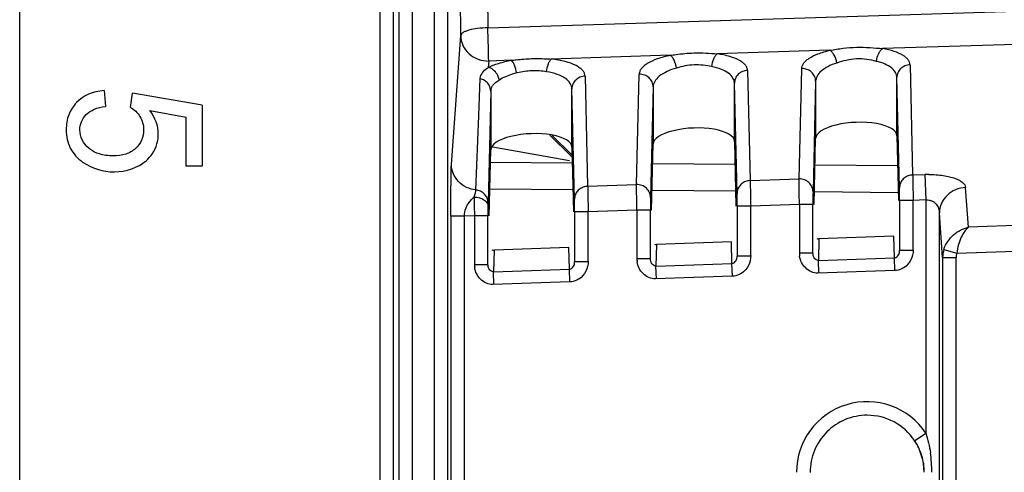
# Model space of a CAD drawing. Units: millimetres. Extents: x 0 to 420, y 0 to 297.
# Drawn here: x 338 to 345, y 142 to 146 of the extents above; entities that cross this region are included whole.
import ezdxf

# ---------------------------------------------------------------- set-up
doc = ezdxf.new("R2010")
doc.units = ezdxf.units.MM
doc.header["$LTSCALE"] = 23.1
doc.layers.add('INTF_1', color=7, linetype='CONTINUOUS')

msp = doc.modelspace()

# ---------------------------------------------------------------- linework, layer by layer
at = {"layer": 'INTF_1', "color": 9, "linetype": 'CONTINUOUS'}
for p, q in [((337.5725, 132.8879), (337.5725, 148.5009)), ((340.2332, 148.5009), (340.2332, 132.8879)), ((340.3331, 132.893), (340.3331, 148.4958)), ((340.8295, 145.4593), (340.8056, 148.508)), ((341.006, 148.5045), (341.0294, 145.5166)), ((340.3725, 148.3281), (340.3725, 133.0601)), ((340.4725, 133.0601), (340.4725, 148.3281)), ((340.6332, 148.3281), (340.6332, 133.0601)), ((340.7331, 133.0601), (340.7331, 148.3281)), ((341.0294, 145.5166), (346.5396, 145.6901)), ((340.7612, 144.5067), (340.8295, 145.4593)), ((345.2067, 145.4028), (343.9453, 145.3631)), ((342.3774, 145.3137), (341.4983, 145.286)), ((343.5555, 145.3508), (342.724, 145.3246)), ((341.0257, 145.2197), (341.0326, 145.2248)), ((341.036, 145.2715), (341.0326, 145.2248)), ((341.2033, 145.2767), (341.036, 145.2715)), ((343.3278, 144.4013), (343.3473, 145.2143)), ((344.1473, 145.2438), (344.1668, 144.4306)), ((340.9627, 144.8667), (340.9737, 145.1441)), ((341.7473, 145.16), (341.7668, 144.3468)), ((342.1278, 144.3594), (342.1473, 145.1723)), ((342.9473, 145.2019), (342.9668, 144.3887)), ((344.0701, 144.3367), (344.0506, 145.15)), ((341.6701, 144.2529), (341.6506, 145.0662)), ((342.2506, 145.0802), (342.231, 144.2644)), ((342.8701, 144.2948), (342.8506, 145.1081)), ((343.4506, 145.1221), (343.431, 144.3063)), ((341.0506, 145.0495), (341.0311, 144.2266)), ((340.9411, 144.32), (340.9627, 144.8667)), ((341.6524, 144.5608), (341.4867, 144.7253)), ((341.5053, 144.7227), (341.652, 144.5771)), ((344.1668, 144.4306), (344.2578, 144.4338)), ((344.2578, 144.4338), (344.2643, 144.246)), ((341.7668, 144.3468), (342.1278, 144.3594)), ((342.9668, 144.3887), (343.3278, 144.4013)), ((344.5788, 144.0444), (344.5577, 144.3379)), ((341.6582, 144.3206), (341.0437, 144.3259)), ((342.8594, 144.3101), (342.2424, 144.3155)), ((343.3305, 144.2134), (343.3292, 144.2926)), ((344.0607, 144.2996), (343.4411, 144.305)), ((341.0311, 144.2266), (341.0308, 144.1998)), ((342.1305, 144.1715), (342.1292, 144.2507)), ((342.9707, 144.2008), (342.8707, 144.2008)), ((343.3305, 144.2134), (342.9707, 144.2008)), ((342.9707, 143.8363), (342.9707, 144.2008)), ((343.3305, 144.2134), (343.3305, 143.8586)), ((343.4305, 144.2134), (343.3305, 144.2134)), ((344.1706, 144.2427), (344.0706, 144.2427)), ((344.2643, 144.246), (344.1706, 144.2427)), ((344.1706, 143.8782), (344.1706, 144.2427)), ((344.2643, 144.246), (344.2643, 142.5251)), ((340.7568, 144.127), (340.7568, 141.2411)), ((340.8568, 144.127), (340.7568, 144.127)), ((340.9305, 144.1296), (340.8568, 144.127)), ((340.8568, 141.3994), (340.8568, 144.127)), ((340.9305, 144.1296), (340.9305, 143.7748)), ((341.0305, 144.1296), (340.9305, 144.1296)), ((341.7707, 144.1589), (341.6707, 144.1589)), ((342.1305, 144.1715), (341.7707, 144.1589)), ((341.7707, 143.7944), (341.7707, 144.1589)), ((342.1305, 144.1715), (342.1305, 143.8167)), ((342.2305, 144.1715), (342.1305, 144.1715)), ((344.388, 143.8212), (344.3643, 144.1501)), ((344.3643, 123.7145), (344.3643, 144.1501)), ((344.9955, 144.059), (344.5788, 144.0444)), ((344.0324, 143.8196), (344.0286, 143.9785)), ((342.2752, 143.9172), (342.2714, 143.7581)), ((342.8324, 143.7777), (342.8286, 143.9365)), ((343.4752, 143.9591), (343.4714, 143.8001)), ((341.0752, 143.8753), (341.0714, 143.7162)), ((341.6324, 143.7358), (341.6286, 143.8946)), ((342.9707, 143.8323), (342.8707, 143.8323)), ((343.4305, 143.8546), (343.3305, 143.8546)), ((344.1706, 143.8742), (344.0706, 143.8742)), ((344.3977, 143.8818), (344.4927, 143.8534)), ((344.4927, 143.8534), (344.9982, 143.871)), ((340.9305, 143.7708), (341.0305, 143.7708)), ((341.7707, 143.7904), (341.6707, 143.7904)), ((342.2305, 143.8127), (342.1305, 143.8127)), ((342.2714, 143.7581), (342.8324, 143.7777)), ((342.2747, 143.6642), (342.2714, 143.7581)), ((342.8357, 143.6838), (342.8324, 143.7777)), ((343.4714, 143.8001), (344.0324, 143.8196)), ((343.4747, 143.7061), (343.4714, 143.8001)), ((344.0356, 143.7257), (344.0324, 143.8196)), ((344.388, 143.8212), (344.388, 106.7018)), ((344.388, 143.8212), (344.488, 143.8212)), ((344.488, 106.6018), (344.488, 143.8212)), ((341.0714, 143.7162), (341.6324, 143.7358)), ((341.0747, 143.6223), (341.0714, 143.7162)), ((341.6357, 143.6419), (341.6324, 143.7358)), ((342.8342, 143.6838), (342.2676, 143.664)), ((344.0342, 143.7257), (343.4676, 143.7059)), ((341.6342, 143.6419), (341.0676, 143.6221)), ((344.1811, 142.4697), (344.2643, 142.5251))]:
    msp.add_line(p, q, dxfattribs=at)
at = {"layer": 'INTF_1', "color": 6, "linetype": 'CONTINUOUS'}
for p, q in [((344.0506, 144.7203), (344.0506, 145.15)), ((341.6506, 144.6365), (341.6506, 145.0662)), ((342.2506, 145.0802), (342.2506, 144.6574)), ((342.8506, 144.6784), (342.8506, 145.1081)), ((343.4506, 145.1221), (343.4506, 144.6993)), ((338.1951, 145.0538), (338.2061, 144.9371)), ((338.3908, 144.9297), (338.4059, 145.0341)), ((338.9196, 144.9464), (338.4059, 145.0341)), ((341.0506, 145.0495), (341.0506, 144.6155)), ((338.9196, 144.9464), (338.9196, 144.4964)), ((338.5333, 144.9063), (338.8022, 144.8575)), ((338.8022, 144.4964), (338.8022, 144.8575)), ((343.4389, 144.2132), (343.4506, 144.6993)), ((344.0506, 144.7203), (344.062, 144.2425)), ((341.6506, 144.6365), (341.662, 144.1587)), ((342.2389, 144.1713), (342.2506, 144.6574)), ((342.8506, 144.6784), (342.862, 144.2006)), ((341.0389, 144.1294), (341.0506, 144.6155)), ((338.9196, 144.4964), (338.8022, 144.4964)), ((342.8707, 144.2008), (342.8707, 143.8323)), ((343.4305, 143.8546), (343.4305, 144.2134)), ((344.0706, 144.2427), (344.0706, 143.8742)), ((341.0305, 143.7708), (341.0305, 144.1296)), ((341.6707, 144.1589), (341.6707, 143.7904)), ((342.2305, 143.8127), (342.2305, 144.1715)), ((344.0286, 143.9785), (343.4752, 143.9591)), ((342.8286, 143.9365), (342.2752, 143.9172)), ((341.6286, 143.8946), (341.0752, 143.8753))]:
    msp.add_line(p, q, dxfattribs=at)
at = {"layer": 'INTF_1', "color": 7, "linetype": 'CONTINUOUS'}
for p, q in [((341.0656, 144.6392), (341.6331, 144.5381)), ((341.0484, 144.5259), (341.6534, 144.5206)), ((342.2472, 144.5154), (342.8546, 144.5101)), ((343.4459, 144.505), (344.0559, 144.4996))]:
    msp.add_line(p, q, dxfattribs=at)
at = {"layer": 'INTF_1', "color": 9, "linetype": 'CONTINUOUS'}
for centre, radius, start, end in [((344.2865, 143.6136), 0.8207, 90.00292, 92.00227), ((344.1588, 144.3364), 0.0887, 170.19652, 179.80438), ((361.0455, 144.5338), 20.1189, 180.75266, 180.86992), ((341.7588, 144.2526), 0.0887, 170.19652, 179.80438), ((342.9588, 144.2945), 0.0887, 170.19652, 179.80438), ((389.6105, 144.9723), 48.6873, 180.87556, 180.99177), ((349.0301, 144.1361), 7.9996, 179.54437, 180.04709), ((343.5118, 143.8586), 0.1813, 179.97996, 188.415), ((344.5899, 143.8201), 0.2019, 162.22087, 179.69257), ((341.1118, 143.7747), 0.1813, 179.97996, 188.415), ((342.3118, 143.8166), 0.1813, 179.97996, 188.415), ((343.8306, 142.2363), 0.5211, 33.65078, 180), ((343.3125, 142.237), 0.9961, 359.96056, 8.27302)]:
    msp.add_arc(centre, radius, start, end, dxfattribs=at)
at = {"layer": 'INTF_1', "color": 6, "linetype": 'CONTINUOUS'}
for centre, radius, start, end in [((343.8309, 142.237), 0.4204, 33.66355, 89.99436), ((343.8298, 142.2362), 0.4217, 0.01552, 33.66645)]:
    msp.add_arc(centre, radius, start, end, dxfattribs=at)
for centre in [(342.5506, 144.6679), (343.7506, 144.7098), (341.3506, 144.626)]:
    msp.add_ellipse(centre, major_axis=(0.3, 0.0121), ratio=0.363681, start_param=-0.014638, end_param=3.126955, dxfattribs=at)
at = {"layer": 'INTF_1', "color": 9, "linetype": 'CONTINUOUS'}
for points, knots in [([(341.0294, 145.5166), (341.0043, 145.5164), (340.9572, 145.5135), (340.9022, 145.5039), (340.8661, 145.4917), (340.8443, 145.4811), (340.8303, 145.4683), (340.8295, 145.4593)], [0, 0, 0, 0, 0.349736, 0.653799, 0.775821, 0.873807, 1, 1, 1, 1]), ([(341.036, 145.2715), (341.0358, 145.3042), (341.0335, 145.3859), (341.0311, 145.4676), (341.0294, 145.5166)], [0, 0, 0, 0, 0.400189, 1, 1, 1, 1]), ([(340.8295, 145.4593), (340.8297, 145.4344), (340.8413, 145.3837), (340.8879, 145.3206), (340.9565, 145.2798), (341.0096, 145.2709), (341.036, 145.2715)], [0, 0, 0, 0, 0.242038, 0.489508, 0.743331, 1, 1, 1, 1]), ([(343.5555, 145.3508), (343.5879, 145.3562), (343.6536, 145.3668), (343.7202, 145.3722), (343.7539, 145.3731)], [0, 0, 0, 0, 0.49293, 1, 1, 1, 1]), ([(343.8993, 145.2692), (343.902, 145.2891), (343.9097, 145.3176), (343.9283, 145.3483), (343.9397, 145.3595), (343.9457, 145.3631)], [0, 0, 0, 0, 0.563133, 0.804054, 1, 1, 1, 1]), ([(344.1473, 145.2438), (344.1473, 145.2501), (344.1447, 145.2634), (344.1339, 145.282), (344.1167, 145.2994), (344.0832, 145.3226), (344.0254, 145.3464), (343.9741, 145.3581), (343.9453, 145.3631)], [0, 0, 0, 0, 0.075748, 0.158898, 0.255152, 0.367913, 0.648153, 1, 1, 1, 1]), ([(341.2033, 145.2767), (341.2154, 145.2783), (341.2645, 145.2843), (341.3139, 145.2882), (341.3511, 145.2893)], [0, 0, 0, 0, 0.246683, 1, 1, 1, 1]), ([(341.3511, 145.2893), (341.3635, 145.2897), (341.4126, 145.2906), (341.4617, 145.2884), (341.4984, 145.286)], [0, 0, 0, 0, 0.252818, 1, 1, 1, 1]), ([(341.4639, 145.1921), (341.4658, 145.2117), (341.4713, 145.2393), (341.485, 145.2703), (341.4936, 145.2821), (341.4983, 145.286)], [0, 0, 0, 0, 0.580092, 0.818032, 1, 1, 1, 1]), ([(341.7473, 145.16), (341.7473, 145.1671), (341.7439, 145.1822), (341.7303, 145.2028), (341.7088, 145.2219), (341.6667, 145.2471), (341.5957, 145.2713), (341.5332, 145.2821), (341.4983, 145.286)], [0, 0, 0, 0, 0.071521, 0.151781, 0.246938, 0.360282, 0.645152, 1, 1, 1, 1]), ([(342.3774, 145.3137), (342.3445, 145.307), (342.2859, 145.2915), (342.2201, 145.2624), (342.1817, 145.2351), (342.1621, 145.2151), (342.15, 145.1941), (342.1473, 145.1793), (342.1473, 145.1723)], [0, 0, 0, 0, 0.351988, 0.635184, 0.749206, 0.845508, 0.927043, 1, 1, 1, 1]), ([(342.3774, 145.3137), (342.3915, 145.3158), (342.4491, 145.3241), (342.5072, 145.3296), (342.5511, 145.331)], [0, 0, 0, 0, 0.24522, 1, 1, 1, 1]), ([(342.4231, 145.2198), (342.4197, 145.2399), (342.4115, 145.2681), (342.3936, 145.2989), (342.383, 145.3101), (342.3774, 145.3137)], [0, 0, 0, 0, 0.573494, 0.81309, 1, 1, 1, 1]), ([(342.5511, 145.331), (342.5803, 145.3319), (342.6381, 145.3314), (342.6956, 145.3271), (342.724, 145.3246)], [0, 0, 0, 0, 0.506224, 1, 1, 1, 1]), ([(342.6831, 145.2307), (342.6854, 145.2505), (342.6921, 145.2785), (342.7085, 145.3094), (342.7186, 145.3208), (342.724, 145.3246)], [0, 0, 0, 0, 0.57104, 0.810522, 1, 1, 1, 1]), ([(342.9473, 145.2019), (342.9473, 145.2086), (342.9444, 145.2227), (342.9323, 145.2422), (342.9131, 145.2604), (342.8758, 145.2846), (342.812, 145.3086), (342.7556, 145.3201), (342.724, 145.3246)], [0, 0, 0, 0, 0.073708, 0.155441, 0.251097, 0.364059, 0.646579, 1, 1, 1, 1]), ([(343.3473, 145.2143), (343.3473, 145.2208), (343.3498, 145.2347), (343.3604, 145.2547), (343.3779, 145.2738), (343.4125, 145.2999), (343.4722, 145.3281), (343.5256, 145.3438), (343.5555, 145.3508)], [0, 0, 0, 0, 0.074837, 0.157687, 0.254094, 0.367687, 0.649896, 1, 1, 1, 1]), ([(343.6067, 145.2569), (343.6031, 145.2772), (343.5938, 145.3059), (343.5737, 145.3365), (343.5617, 145.3474), (343.5555, 145.3508)], [0, 0, 0, 0, 0.565657, 0.806695, 1, 1, 1, 1]), ([(343.8993, 145.2692), (343.876, 145.2746), (343.8277, 145.2852), (343.7523, 145.2899), (343.6774, 145.2785), (343.6298, 145.2641), (343.6067, 145.2569)], [0, 0, 0, 0, 0.241153, 0.498623, 0.756631, 1, 1, 1, 1]), ([(340.9818, 145.1731), (340.9839, 145.1772), (340.9954, 145.1955), (341.0123, 145.2096), (341.0257, 145.2197)], [0, 0, 0, 0, 0.216105, 1, 1, 1, 1]), ([(341.0326, 145.2248), (341.057, 145.237), (341.1131, 145.2578), (341.1714, 145.2711), (341.2033, 145.2767)], [0, 0, 0, 0, 0.456676, 1, 1, 1, 1]), ([(341.0983, 145.1734), (341.0906, 145.1862), (341.0719, 145.2083), (341.0458, 145.2219), (341.0326, 145.2248)], [0, 0, 0, 0, 0.525311, 1, 1, 1, 1]), ([(341.2426, 145.1828), (341.2395, 145.2027), (341.2325, 145.2305), (341.2172, 145.2614), (341.2081, 145.2729), (341.2033, 145.2767)], [0, 0, 0, 0, 0.582363, 0.820424, 1, 1, 1, 1]), ([(342.4231, 145.2198), (342.3981, 145.2129), (342.3532, 145.1969), (342.2973, 145.1636), (342.2606, 145.1248), (342.2506, 145.0938), (342.2506, 145.0799)], [0, 0, 0, 0, 0.330905, 0.605158, 0.822526, 1, 1, 1, 1]), ([(342.6831, 145.2307), (342.6622, 145.2347), (342.619, 145.2422), (342.5526, 145.2448), (342.4865, 145.2364), (342.4438, 145.2255), (342.4231, 145.2198)], [0, 0, 0, 0, 0.242992, 0.498825, 0.755138, 1, 1, 1, 1]), ([(342.8506, 145.1078), (342.8506, 145.121), (342.8414, 145.1504), (342.8056, 145.186), (342.751, 145.2141), (342.7074, 145.226), (342.6831, 145.2307)], [0, 0, 0, 0, 0.178574, 0.393069, 0.665985, 1, 1, 1, 1]), ([(343.4506, 145.1221), (343.4505, 145.1346), (343.4449, 145.1601), (343.4215, 145.1916), (343.3872, 145.2121), (343.3605, 145.2163), (343.3473, 145.2159)], [0, 0, 0, 0, 0.242677, 0.489784, 0.742919, 1, 1, 1, 1]), ([(343.6067, 145.2569), (343.5839, 145.2498), (343.543, 145.2337), (343.4924, 145.2013), (343.4594, 145.1641), (343.4506, 145.1349), (343.4506, 145.1218)], [0, 0, 0, 0, 0.328408, 0.600952, 0.81917, 1, 1, 1, 1]), ([(344.0506, 145.1497), (344.0506, 145.1622), (344.0425, 145.1898), (344.0104, 145.224), (343.9611, 145.2517), (343.9215, 145.2641), (343.8993, 145.2692)], [0, 0, 0, 0, 0.182378, 0.39799, 0.668984, 1, 1, 1, 1]), ([(344.1473, 145.2438), (344.1346, 145.2434), (344.1094, 145.238), (344.0774, 145.2172), (344.0558, 145.1864), (344.0506, 145.162), (344.0506, 145.15)], [0, 0, 0, 0, 0.257099, 0.509998, 0.75708, 1, 1, 1, 1]), ([(340.9737, 145.1441), (340.9739, 145.1516), (340.9763, 145.1617), (340.9806, 145.1708), (340.9818, 145.1731)], [0, 0, 0, 0, 0.745512, 1, 1, 1, 1]), ([(341.0506, 145.0492), (341.0506, 145.0596), (341.0468, 145.0807), (341.0304, 145.1085), (341.0053, 145.1298), (340.9847, 145.138), (340.9741, 145.1404)], [0, 0, 0, 0, 0.243649, 0.490713, 0.742921, 1, 1, 1, 1]), ([(341.1146, 145.1309), (341.1139, 145.1346), (341.1103, 145.1494), (341.1042, 145.1636), (341.0983, 145.1734)], [0, 0, 0, 0, 0.246094, 1, 1, 1, 1]), ([(341.2467, 145.1838), (341.2338, 145.1808), (341.1878, 145.1687), (341.1431, 145.1499), (341.1146, 145.1309)], [0, 0, 0, 0, 0.279082, 1, 1, 1, 1]), ([(341.4639, 145.1921), (341.428, 145.1976), (341.3548, 145.2041), (341.2823, 145.1921), (341.2467, 145.1838)], [0, 0, 0, 0, 0.498389, 1, 1, 1, 1]), ([(341.6506, 145.0659), (341.6506, 145.0728), (341.6484, 145.0871), (341.6349, 145.1158), (341.5997, 145.1485), (341.539, 145.1768), (341.4907, 145.1881), (341.4639, 145.1921)], [0, 0, 0, 0, 0.085378, 0.17593, 0.38913, 0.663811, 1, 1, 1, 1]), ([(341.7473, 145.16), (341.7346, 145.1596), (341.7094, 145.1542), (341.6774, 145.1334), (341.6558, 145.1026), (341.6506, 145.0782), (341.6506, 145.0662)], [0, 0, 0, 0, 0.257099, 0.509998, 0.75708, 1, 1, 1, 1]), ([(342.2506, 145.0802), (342.2505, 145.0927), (342.2449, 145.1182), (342.2215, 145.1497), (342.1872, 145.1702), (342.1605, 145.1744), (342.1473, 145.174)], [0, 0, 0, 0, 0.242677, 0.489784, 0.742919, 1, 1, 1, 1]), ([(342.9473, 145.2019), (342.9346, 145.2015), (342.9094, 145.1961), (342.8774, 145.1753), (342.8558, 145.1445), (342.8506, 145.1201), (342.8506, 145.1081)], [0, 0, 0, 0, 0.257099, 0.509998, 0.75708, 1, 1, 1, 1]), ([(341.1146, 145.1309), (341.1052, 145.1247), (341.0882, 145.1132), (341.0666, 145.0943), (341.0532, 145.0727), (341.0506, 145.0569), (341.0506, 145.0491)], [0, 0, 0, 0, 0.311238, 0.567235, 0.78664, 1, 1, 1, 1]), ([(340.7568, 144.127), (340.7568, 144.1647), (340.7569, 144.2366), (340.7573, 144.339), (340.7584, 144.4279), (340.7594, 144.4827), (340.7612, 144.5067)], [0, 0, 0, 0, 0.297936, 0.567582, 0.809206, 1, 1, 1, 1]), ([(340.9411, 144.32), (340.9174, 144.3224), (340.8696, 144.3357), (340.8094, 144.3788), (340.7704, 144.4393), (340.7614, 144.4851), (340.7612, 144.5067)], [0, 0, 0, 0, 0.253037, 0.516352, 0.770059, 1, 1, 1, 1]), ([(344.1668, 144.4306), (344.1554, 144.4303), (344.1328, 144.4258), (344.103, 144.4088), (344.081, 144.3832), (344.0732, 144.3622), (344.0714, 144.3515)], [0, 0, 0, 0, 0.255827, 0.508868, 0.756981, 1, 1, 1, 1]), ([(344.1668, 144.4306), (344.1671, 144.4209), (344.1686, 144.3583), (344.1697, 144.2956), (344.1706, 144.2427)], [0, 0, 0, 0, 0.155719, 1, 1, 1, 1]), ([(344.2864, 144.4343), (344.3221, 144.4343), (344.3737, 144.4311), (344.4381, 144.4189), (344.4782, 144.4072), (344.511, 144.393), (344.5358, 144.3768), (344.5523, 144.3586), (344.5572, 144.3445), (344.5577, 144.3379)], [0, 0, 0, 0, 0.351086, 0.507424, 0.64517, 0.762085, 0.858024, 0.935203, 1, 1, 1, 1]), ([(341.7668, 144.3468), (341.7554, 144.3464), (341.7328, 144.342), (341.703, 144.325), (341.681, 144.2994), (341.6732, 144.2784), (341.6714, 144.2677)], [0, 0, 0, 0, 0.255827, 0.508868, 0.756981, 1, 1, 1, 1]), ([(341.7668, 144.3468), (341.7671, 144.3371), (341.7686, 144.2744), (341.7697, 144.2118), (341.7707, 144.1589)], [0, 0, 0, 0, 0.155719, 1, 1, 1, 1]), ([(342.2311, 144.2655), (342.231, 144.278), (342.2254, 144.3035), (342.2021, 144.3351), (342.1677, 144.3555), (342.141, 144.3598), (342.1278, 144.3594)], [0, 0, 0, 0, 0.242222, 0.489469, 0.743079, 1, 1, 1, 1]), ([(342.1292, 144.2507), (342.129, 144.2625), (342.1285, 144.2988), (342.1279, 144.335), (342.1278, 144.3594)], [0, 0, 0, 0, 0.326545, 1, 1, 1, 1]), ([(342.9668, 144.3887), (342.9554, 144.3884), (342.9328, 144.3839), (342.903, 144.3669), (342.881, 144.3413), (342.8732, 144.3203), (342.8714, 144.3096)], [0, 0, 0, 0, 0.255827, 0.508868, 0.756981, 1, 1, 1, 1]), ([(342.9668, 144.3887), (342.9671, 144.379), (342.9686, 144.3163), (342.9697, 144.2537), (342.9707, 144.2008)], [0, 0, 0, 0, 0.155719, 1, 1, 1, 1]), ([(343.4311, 144.3074), (343.431, 144.3199), (343.4253, 144.3454), (343.4021, 144.377), (343.3677, 144.3974), (343.341, 144.4017), (343.3278, 144.4013)], [0, 0, 0, 0, 0.242222, 0.489469, 0.743079, 1, 1, 1, 1]), ([(343.3292, 144.2926), (343.329, 144.3044), (343.3285, 144.3407), (343.3279, 144.3769), (343.3278, 144.4013)], [0, 0, 0, 0, 0.326545, 1, 1, 1, 1]), ([(344.0706, 144.2427), (344.0706, 144.2527), (344.0706, 144.2841), (344.0706, 144.3154), (344.0701, 144.3367)], [0, 0, 0, 0, 0.319693, 1, 1, 1, 1]), ([(344.5577, 144.3379), (344.5325, 144.3369), (344.4822, 144.3258), (344.4183, 144.2841), (344.3752, 144.2226), (344.3645, 144.174), (344.3643, 144.1501)], [0, 0, 0, 0, 0.256337, 0.50972, 0.757498, 1, 1, 1, 1]), ([(340.892, 144.2285), (340.8948, 144.2324), (340.9061, 144.2469), (340.919, 144.26), (340.9286, 144.2694)], [0, 0, 0, 0, 0.265616, 1, 1, 1, 1]), ([(340.9283, 144.2678), (340.9414, 144.2679), (340.9667, 144.2648), (341.0001, 144.2506), (341.0241, 144.228), (341.0307, 144.2081), (341.0308, 144.1988)], [0, 0, 0, 0, 0.289601, 0.559165, 0.794113, 1, 1, 1, 1]), ([(340.9285, 144.2692), (340.9305, 144.2743), (340.9336, 144.2842), (340.9386, 144.3009), (340.9407, 144.3129), (340.9411, 144.32)], [0, 0, 0, 0, 0.312321, 0.592081, 1, 1, 1, 1]), ([(341.0311, 144.2268), (341.0311, 144.2382), (341.0263, 144.2614), (341.0065, 144.2911), (340.9768, 144.312), (340.9531, 144.3185), (340.9411, 144.3197)], [0, 0, 0, 0, 0.242258, 0.489345, 0.742586, 1, 1, 1, 1]), ([(342.231, 144.2644), (342.2308, 144.2521), (342.2306, 144.2212), (342.2305, 144.1902), (342.2305, 144.1715)], [0, 0, 0, 0, 0.397001, 1, 1, 1, 1]), ([(342.8707, 144.2008), (342.8707, 144.2108), (342.8706, 144.2422), (342.8706, 144.2735), (342.8701, 144.2948)], [0, 0, 0, 0, 0.319693, 1, 1, 1, 1]), ([(343.431, 144.3063), (343.4307, 144.294), (343.4306, 144.2631), (343.4305, 144.2321), (343.4305, 144.2134)], [0, 0, 0, 0, 0.397001, 1, 1, 1, 1]), ([(340.8568, 144.127), (340.8571, 144.1462), (340.864, 144.1826), (340.8819, 144.2147), (340.892, 144.2285)], [0, 0, 0, 0, 0.529282, 1, 1, 1, 1]), ([(341.6707, 144.1589), (341.6707, 144.1689), (341.6706, 144.2003), (341.6706, 144.2316), (341.6701, 144.2529)], [0, 0, 0, 0, 0.319693, 1, 1, 1, 1]), ([(344.2643, 144.2475), (344.2721, 144.2468), (344.2873, 144.2458), (344.3087, 144.2398), (344.327, 144.2298), (344.345, 144.2118), (344.3603, 144.1854), (344.3641, 144.1617), (344.3643, 144.1501)], [0, 0, 0, 0, 0.149902, 0.292112, 0.423814, 0.547582, 0.776449, 1, 1, 1, 1]), ([(344.3977, 143.8818), (344.4108, 143.9227), (344.4608, 143.9957), (344.5388, 144.036), (344.5788, 144.0444)], [0, 0, 0, 0, 0.512437, 1, 1, 1, 1]), ([(344.5788, 144.0444), (344.5681, 144.0364), (344.5478, 144.0136), (344.5234, 143.9699), (344.5039, 143.9152), (344.4955, 143.8747), (344.4927, 143.8534)], [0, 0, 0, 0, 0.187228, 0.422091, 0.698382, 1, 1, 1, 1]), ([(342.8324, 143.7778), (342.8389, 143.7782), (342.8516, 143.7831), (342.8632, 143.7983), (342.8695, 143.8149), (342.8707, 143.8266), (342.8707, 143.8323)], [0, 0, 0, 0, 0.271153, 0.522712, 0.765011, 1, 1, 1, 1]), ([(342.9707, 143.8363), (342.9707, 143.8107), (342.9602, 143.7586), (342.9241, 143.7181), (342.9024, 143.7046)], [0, 0, 0, 0, 0.500311, 1, 1, 1, 1]), ([(343.4676, 143.7059), (343.451, 143.7053), (343.4172, 143.7134), (343.3751, 143.7419), (343.3444, 143.7829), (343.3349, 143.8155), (343.3324, 143.832)], [0, 0, 0, 0, 0.248892, 0.501128, 0.74999, 1, 1, 1, 1]), ([(343.4714, 143.7999), (343.4646, 143.8), (343.4512, 143.8042), (343.4384, 143.8193), (343.4318, 143.8366), (343.4305, 143.8487), (343.4305, 143.8546)], [0, 0, 0, 0, 0.269482, 0.522626, 0.76462, 1, 1, 1, 1]), ([(344.0324, 143.8197), (344.0389, 143.8201), (344.0516, 143.825), (344.0632, 143.8402), (344.0695, 143.8568), (344.0707, 143.8685), (344.0706, 143.8742)], [0, 0, 0, 0, 0.271153, 0.522712, 0.765011, 1, 1, 1, 1]), ([(344.1706, 143.8782), (344.1706, 143.8526), (344.1602, 143.8005), (344.1241, 143.76), (344.1024, 143.7465)], [0, 0, 0, 0, 0.500311, 1, 1, 1, 1]), ([(341.0714, 143.7161), (341.0646, 143.7162), (341.0512, 143.7204), (341.0384, 143.7355), (341.0318, 143.7528), (341.0305, 143.7649), (341.0305, 143.7708)], [0, 0, 0, 0, 0.269482, 0.522626, 0.76462, 1, 1, 1, 1]), ([(341.6324, 143.7359), (341.6389, 143.7363), (341.6516, 143.7412), (341.6632, 143.7564), (341.6695, 143.773), (341.6707, 143.7847), (341.6707, 143.7904)], [0, 0, 0, 0, 0.271153, 0.522712, 0.765011, 1, 1, 1, 1]), ([(341.7707, 143.7944), (341.7707, 143.7688), (341.7602, 143.7167), (341.7241, 143.6762), (341.7025, 143.6627)], [0, 0, 0, 0, 0.500311, 1, 1, 1, 1]), ([(342.2676, 143.664), (342.251, 143.6634), (342.2172, 143.6715), (342.1751, 143.7), (342.1445, 143.741), (342.1349, 143.7736), (342.1325, 143.7901)], [0, 0, 0, 0, 0.248892, 0.501128, 0.74999, 1, 1, 1, 1]), ([(342.2714, 143.758), (342.2646, 143.7581), (342.2512, 143.7623), (342.2384, 143.7774), (342.2318, 143.7947), (342.2305, 143.8068), (342.2305, 143.8127)], [0, 0, 0, 0, 0.269482, 0.522626, 0.76462, 1, 1, 1, 1]), ([(341.0676, 143.6221), (341.051, 143.6215), (341.0172, 143.6296), (340.9751, 143.6581), (340.9445, 143.6991), (340.9349, 143.7317), (340.9325, 143.7482)], [0, 0, 0, 0, 0.248892, 0.501128, 0.74999, 1, 1, 1, 1]), ([(342.9024, 143.7046), (342.8973, 143.7014), (342.8762, 143.6901), (342.8521, 143.6844), (342.8342, 143.6838)], [0, 0, 0, 0, 0.251756, 1, 1, 1, 1]), ([(344.1024, 143.7465), (344.0973, 143.7433), (344.0762, 143.732), (344.0521, 143.7263), (344.0342, 143.7257)], [0, 0, 0, 0, 0.251756, 1, 1, 1, 1]), ([(341.7025, 143.6627), (341.6973, 143.6595), (341.6762, 143.6482), (341.6521, 143.6425), (341.6342, 143.6419)], [0, 0, 0, 0, 0.251756, 1, 1, 1, 1])]:
    msp.add_open_spline(points, degree=3, knots=knots, dxfattribs=at)
at = {"layer": 'INTF_1', "color": 6, "linetype": 'CONTINUOUS'}
for points, knots in [([(343.7539, 145.3731), (343.7863, 145.3739), (343.8503, 145.3708), (343.9142, 145.3663), (343.9456, 145.3631)], [0, 0, 0, 0, 0.506218, 1, 1, 1, 1]), ([(337.9925, 144.9647), (337.967, 144.9386), (337.9289, 144.8802), (337.908, 144.7542), (337.9358, 144.6226), (338.0491, 144.4966), (338.2787, 144.4255), (338.4734, 144.4935), (338.5402, 144.5698), (338.5534, 144.5897)], [0, 0, 0, 0, 0.109038, 0.218076, 0.350698, 0.48332, 0.700106, 0.927915, 1, 1, 1, 1]), ([(338.0946, 144.619), (338.0909, 144.6217), (338.0431, 144.6591), (337.9975, 144.7547), (338.049, 144.8876), (338.1432, 144.9285), (338.2061, 144.9371)], [0, 0, 0, 0, 0.029514, 0.393575, 0.696172, 1, 1, 1, 1]), ([(338.3908, 144.9297), (338.4195, 144.9133), (338.4681, 144.8677), (338.5026, 144.743), (338.4553, 144.6349), (338.3596, 144.5806), (338.2595, 144.5674), (338.1628, 144.5801), (338.1137, 144.605), (338.0946, 144.619)], [0, 0, 0, 0, 0.147942, 0.296479, 0.534139, 0.65221, 0.770282, 0.895274, 1, 1, 1, 1]), ([(338.5534, 144.5897), (338.582, 144.6329), (338.6136, 144.7391), (338.5753, 144.8519), (338.5333, 144.9063)], [0, 0, 0, 0, 0.474867, 1, 1, 1, 1]), ([(343.8309, 142.6574), (343.7761, 142.6574), (343.6652, 142.6354), (343.5251, 142.5416), (343.4313, 142.4014), (343.4095, 142.2905), (343.4095, 142.2356)], [0, 0, 0, 0, 0.250025, 0.499997, 0.74997, 1, 1, 1, 1]), ([(344.2529, 142.2363), (344.2529, 142.2775), (344.2403, 142.3603), (344.2039, 142.4355), (344.1811, 142.4697)], [0, 0, 0, 0, 0.500653, 1, 1, 1, 1])]:
    msp.add_open_spline(points, degree=3, knots=knots, dxfattribs=at)
for points in [[(338.1951, 145.0538), (338.1109, 145.0464), (338.0434, 145.0167), (337.9925, 144.9647)], [(342.2602, 143.9201), (342.2648, 143.918), (342.2701, 143.917), (342.2752, 143.9172)], [(343.4601, 143.962), (343.4648, 143.9599), (343.4701, 143.9589), (343.4752, 143.9591)], [(341.0602, 143.8782), (341.0648, 143.8761), (341.0701, 143.8751), (341.0752, 143.8753)]]:
    msp.add_open_spline(points, degree=3, dxfattribs=at)
at = {"layer": 'INTF_1', "color": 9, "linetype": 'CONTINUOUS'}
for points in [[(344.4927, 143.8534), (344.4894, 143.843), (344.488, 143.832), (344.488, 143.8212)], [(344.2643, 142.5251), (344.28, 142.4781), (344.291, 142.4294), (344.2982, 142.3803)]]:
    msp.add_open_spline(points, degree=3, dxfattribs=at)

doc.saveas('drawing.dxf')
